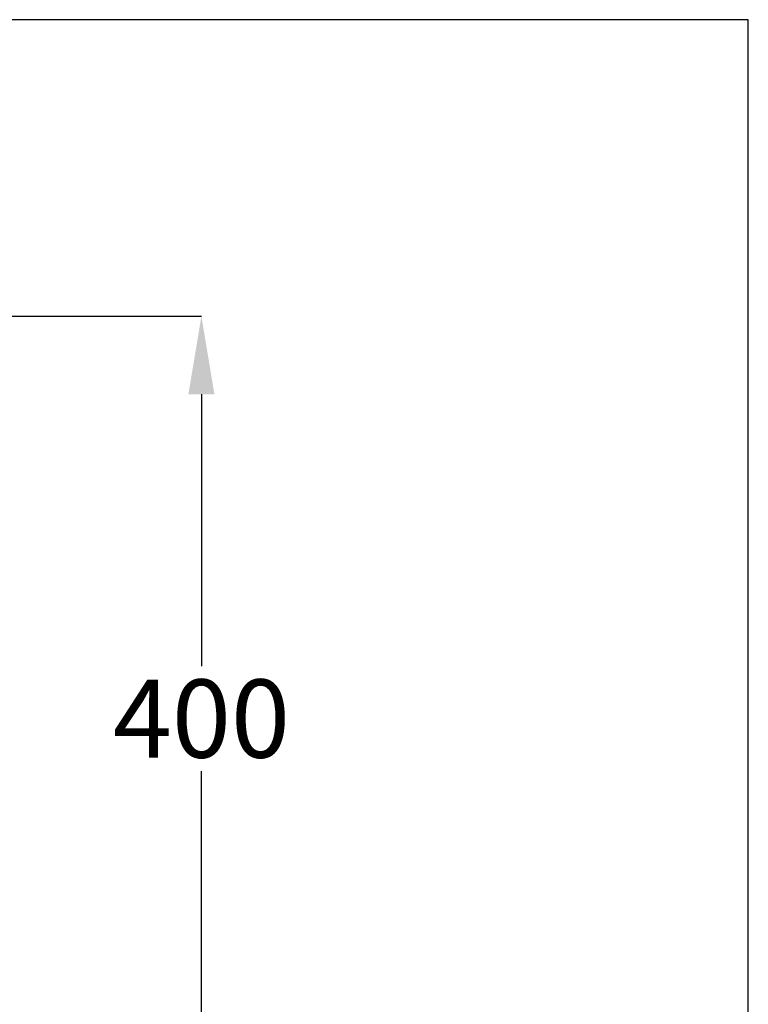
# Model space of a CAD drawing. Extents: x 11677 to 11833, y 1737 to 1986.
# Drawn here: x 11797 to 11833, y 1937 to 1986 of the extents above; entities that cross this region are included whole.
import ezdxf

# ---------------------------------------------------------------- set-up
doc = ezdxf.new("R2010")
doc.units = 0
doc.layers.get('0').update_dxf_attribs({"color": 254, "linetype": 'CONTINUOUS', "lineweight": 9})
doc.layers.get('Defpoints').update_dxf_attribs({"linetype": 'CONTINUOUS'})
doc.layers.add('AM_0', color=7, linetype='CONTINUOUS', lineweight=25)
doc.styles.add('SLDTEXTSTYLE5', font='TXT', dxfattribs={"width": 0.7})
doc.styles.get("Standard").update_dxf_attribs({"font": 'ISOCP.SHX'})
doc.dimstyles.new('SLDDIMSTYLE3', dxfattribs={"dimtxt": 2.686756, "dimasz": 2.116667, "dimexe": 0, "dimexo": 0.0625, "dimgap": 0.671689, "dimtad": 0, "dimtih": 1, "dimtoh": 1, "dimdec": 0, "dimlfac": 10, "dimrnd": 1e-09, "dimzin": 12, "dimdsep": 46, "dimtxsty": 'SLDTEXTSTYLE5', "dimsah": 1, "dimcen": 0.09, "dimadec": 0, "dimazin": 3, "dimtfac": 1, "dimtdec": 0, "dimtofl": 0, "dimtmove": 0, "dimatfit": 3, "dimfxl": 1, "dimfrac": 2, "dimtolj": 1, "dimtzin": 12, "dimarcsym": 0})

# ---------------------------------------------------------------- blocks, each defined once
blk = doc.blocks.new('*D25')
at = {"color": 0, "linetype": 'Continuous', "lineweight": -2, "transparency": 16777216}
for p, q in [((11793.17, 1971.332), (11805.746, 1971.332)), ((11805.746, 1967.432), (11805.746, 1953.853)), ((11805.746, 1935.232), (11805.746, 1948.61)), ((11793.17, 1931.332), (11805.746, 1931.332))]:
    blk.add_line(p, q, dxfattribs=at)
at = {"color": 0, "linetype": 'Continuous', "transparency": 16777216}
for points in [[(11805.096, 1967.432), (11806.396, 1967.432), (11805.746, 1971.332)], [(11805.096, 1935.232), (11806.396, 1935.232), (11805.746, 1931.332)]]:
    blk.add_solid(points, dxfattribs=at)
at = {"layer": 'Defpoints', "color": 0, "linetype": 'Continuous', "transparency": 16777216}
for p in [(11793.108, 1971.332), (11793.108, 1931.332), (11805.746, 1931.332)]:
    blk.add_point(p, dxfattribs=at)
at = {"color": 0, "linetype": 'Continuous', "lineweight": 15, "transparency": 16777216, "insert": (11805.746, 1953.182), "char_height": 3.9, "attachment_point": 2}
blk.add_mtext('\\A1;400', dxfattribs=at)

msp = doc.modelspace()

# ---------------------------------------------------------------- linework, layer by layer
at = {"layer": 'AM_0'}
msp.add_lwpolyline([(11677.083, 1736.539), (11833.083, 1736.539), (11833.083, 1986.139), (11677.083, 1986.139)], close=True, dxfattribs=at)

# ---------------------------------------------------------------- dimensions: what is measured, and where the dimension line sits
at = {"color": 7, "linetype": 'Continuous', "lineweight": 15}
dim = msp.add_linear_dim(base=(11805.746, 1931.332), p1=(11793.108, 1971.332), p2=(11793.108, 1931.332), angle=90, dimstyle='SLDDIMSTYLE3', override={"dimtxt": 3.9, "dimasz": 3.9, "dimtxsty": 'Standard'}, dxfattribs=at)
dim.commit()
dim.dimension.update_dxf_attribs({"geometry": '*D25', "text_midpoint": (11805.746, 1951.232), "dimtype": 160})

doc.saveas('drawing.dxf')
